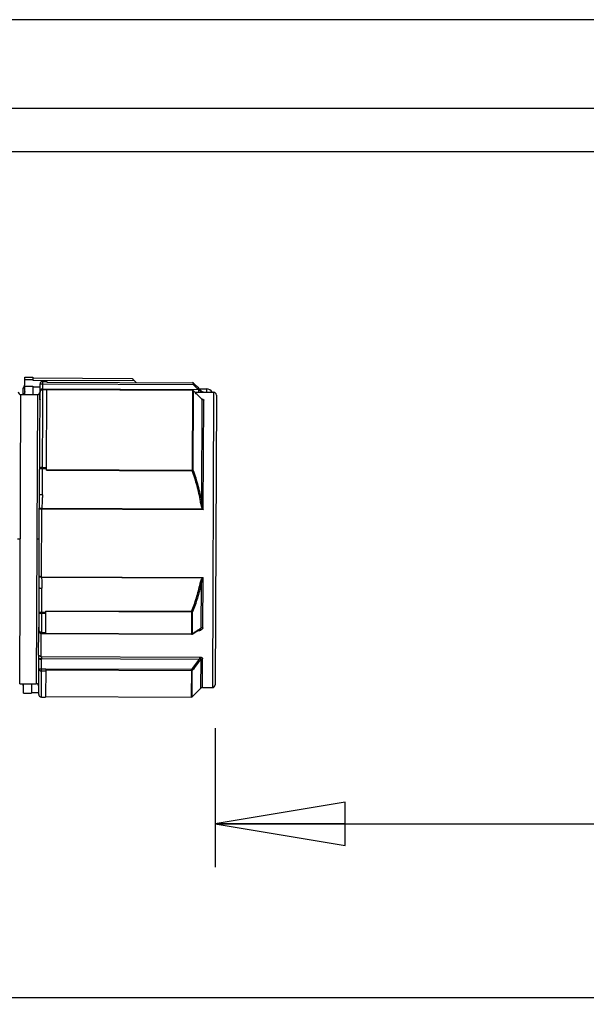
# Model space of a CAD drawing. Units: inches. Extents: x 1.2 to 15.8, y 0.3 to 10.5.
# Drawn here: x 5.6 to 6.4, y 6.1 to 7.5 of the extents above; entities that cross this region are included whole.
import ezdxf

# ---------------------------------------------------------------- set-up
doc = ezdxf.new("R2010")
doc.units = ezdxf.units.IN
doc.header["$LTSCALE"] = 0.935
doc.header["$MEASUREMENT"] = 0
doc.layers.get('0').update_dxf_attribs({"linetype": 'CONTINUOUS'})
doc.styles.get("Standard").update_dxf_attribs({"font": 'txt', "width": 0.8})
doc.dimstyles.new('DIMSTYLE_1', dxfattribs={"dimtxt": 0.1, "dimasz": 0.1875, "dimexe": 0.18, "dimexo": 0.0625, "dimgap": 0.09, "dimtad": 0, "dimtih": 1, "dimtoh": 1, "dimlfac": 2, "dimzin": 4, "dimdsep": 46, "dimtxsty": 'STANDARD', "dimblk": 'CLOSED', "dimblk1": 'CLOSED', "dimblk2": 'CLOSED', "dimcen": 0.09, "dimadec": 0, "dimazin": 0, "dimtp": 0.01, "dimtm": 0.01, "dimtfac": 1, "dimtofl": 0, "dimtmove": 0, "dimatfit": 3, "dimldrblk": 'CLOSED', "dimfxl": 1, "dimtolj": 1, "dimtzin": 4, "dimarcsym": 0})

# ---------------------------------------------------------------- blocks, each defined once
blk = doc.blocks.new('_CLOSED')
at = {"color": 0, "linetype": 'BYBLOCK'}
for p, q in [((0, 0), (-1, 0.1667)), ((-1, 0.1667), (-1, -0.1667)), ((-1, -0.1667), (0, 0)), ((-1, 0), (0, 0))]:
    blk.add_line(p, q, dxfattribs=at)
blk = doc.blocks.new('*D5')
at = {"color": 2, "linetype": 'CONTINUOUS'}
for p, q in [((8.0773, 7.2451), (8.0773, 6.2731)), ((5.8513, 6.4731), (5.8513, 6.2731)), ((5.8513, 6.3356), (6.8388, 6.3356)), ((8.0773, 6.3356), (7.0738, 6.3356))]:
    blk.add_line(p, q, dxfattribs=at)
at = {"color": 2, "linetype": 'CONTINUOUS', "xscale": 0.1875, "yscale": 0.1875, "zscale": 0.1875, "rotation": 180}
blk.add_blockref('_CLOSED', (5.8513, 6.3356), dxfattribs=at)
at = {"color": 2, "linetype": 'CONTINUOUS', "xscale": 0.1875, "yscale": 0.1875, "zscale": 0.1875}
blk.add_blockref('_CLOSED', (8.0773, 6.3356), dxfattribs=at)
at = {"color": 2, "linetype": 'CONTINUOUS', "width": 0.8}
blk.add_text('L2', height=0.1, dxfattribs=at).set_placement((6.8763, 6.2856))
blk = doc.blocks.new('*D6')
at = {"color": 2, "linetype": 'CONTINUOUS'}
for p, q in [((8.0773, 7.2451), (8.0773, 6.0231)), ((5.0623, 6.352), (5.0623, 6.0231)), ((5.0623, 6.0856), (6.549, 6.0856)), ((8.0773, 6.0856), (6.784, 6.0856))]:
    blk.add_line(p, q, dxfattribs=at)
at = {"color": 2, "linetype": 'CONTINUOUS', "xscale": 0.1875, "yscale": 0.1875, "zscale": 0.1875, "rotation": 180}
blk.add_blockref('_CLOSED', (5.0623, 6.0856), dxfattribs=at)
at = {"color": 2, "linetype": 'CONTINUOUS', "xscale": 0.1875, "yscale": 0.1875, "zscale": 0.1875}
blk.add_blockref('_CLOSED', (8.0773, 6.0856), dxfattribs=at)
at = {"color": 2, "linetype": 'CONTINUOUS', "width": 0.8}
blk.add_text('L3', height=0.1, dxfattribs=at).set_placement((6.5865, 6.0356))

msp = doc.modelspace()

# ---------------------------------------------------------------- linework, layer by layer
at = {"color": 7, "linetype": 'CONTINUOUS'}
for p, q in [((7.88229, 7.49342), (5.41229, 7.49342)), ((5.41229, 7.36592), (7.88229, 7.36592)), ((5.41229, 7.30342), (7.88229, 7.30342)), ((5.57709, 6.9692), (5.57713, 6.97864)), ((5.57711, 6.97538), (5.58893, 6.97533)), ((5.57713, 6.97864), (5.58894, 6.97859)), ((5.58894, 6.97859), (5.58892, 6.97435)), ((5.58893, 6.9776), (5.73165, 6.97698)), ((5.57466, 6.95364), (5.5747, 6.96278)), ((5.57706, 6.96277), (5.5747, 6.96278)), ((5.57706, 6.96291), (5.57482, 6.96292)), ((5.57702, 6.95363), (5.57707, 6.96559)), ((5.57707, 6.96559), (5.58888, 6.96554)), ((5.58888, 6.96531), (5.57707, 6.96536)), ((5.58888, 6.96554), (5.58883, 6.95358)), ((5.58888, 6.96467), (5.59919, 6.96463)), ((5.59918, 6.9644), (5.58888, 6.96445)), ((5.58892, 6.97435), (5.73483, 6.97371)), ((5.59915, 6.95742), (5.5992, 6.96877)), ((5.60244, 6.80942), (5.60316, 6.97269)), ((5.82745, 6.96026), (5.60311, 6.96124)), ((5.60314, 6.9691), (5.81964, 6.96815)), ((5.60316, 6.97269), (5.60906, 6.97267)), ((5.60906, 6.97267), (5.60906, 6.97135)), ((5.60906, 6.97165), (5.81887, 6.97073)), ((5.60906, 6.97135), (5.81887, 6.97043)), ((5.81887, 6.97073), (5.81887, 6.97043)), ((5.82745, 6.96026), (5.81964, 6.96815)), ((5.8286, 6.96179), (5.83887, 6.96175)), ((5.83887, 6.96175), (5.83885, 6.95692)), ((5.56976, 6.53732), (5.57158, 6.95366)), ((5.57158, 6.95366), (5.5952, 6.95355)), ((5.5952, 6.95355), (5.59338, 6.53722)), ((5.59851, 6.80909), (5.59915, 6.95698)), ((5.59871, 6.94668), (5.59875, 6.95546)), ((5.60901, 6.96067), (5.6031, 6.96069)), ((5.60901, 6.96087), (5.60311, 6.9609)), ((5.60851, 6.84498), (5.60901, 6.96087)), ((5.81882, 6.9596), (5.60901, 6.96051)), ((5.81882, 6.9595), (5.60901, 6.96042)), ((5.81882, 6.9596), (5.81832, 6.84406)), ((5.81971, 6.8445), (5.82021, 6.95895)), ((5.832, 6.94718), (5.82021, 6.95902)), ((5.82021, 6.95894), (5.82021, 6.95902)), ((5.82743, 6.95667), (5.82252, 6.95669)), ((5.82745, 6.96026), (5.82743, 6.95667)), ((5.83504, 6.95685), (5.83504, 6.95694)), ((5.83504, 6.95694), (5.84915, 6.95688)), ((5.84915, 6.95688), (5.8473, 6.53168)), ((5.85307, 6.95292), (5.85125, 6.5356)), ((5.83221, 6.9469), (5.83157, 6.80008)), ((5.8343, 6.78819), (5.83499, 6.94579)), ((5.60262, 6.84873), (5.60852, 6.8487)), ((5.60261, 6.84728), (5.60852, 6.84725)), ((5.60851, 6.84568), (5.81832, 6.84476)), ((5.60851, 6.84498), (5.81832, 6.84406)), ((5.5976, 6.6919), (5.59802, 6.78877)), ((5.60114, 6.69133), (5.60156, 6.7892)), ((5.60156, 6.7892), (5.8343, 6.78819)), ((5.83358, 6.78866), (5.60159, 6.78967)), ((5.57067, 6.74549), (5.56673, 6.74551)), ((5.59783, 6.74537), (5.59429, 6.74539)), ((5.60114, 6.69133), (5.83387, 6.69032)), ((5.60119, 6.69067), (5.83286, 6.68966)), ((5.83105, 6.68095), (5.83077, 6.61722)), ((5.83356, 6.6179), (5.83387, 6.69032)), ((5.59765, 6.61353), (5.59792, 6.67533)), ((5.60157, 6.60958), (5.60186, 6.67497)), ((5.6076, 6.63833), (5.6017, 6.63836)), ((5.60761, 6.63984), (5.60171, 6.63987)), ((5.60748, 6.6096), (5.60762, 6.64198)), ((5.81743, 6.64107), (5.60762, 6.64198)), ((5.81743, 6.64034), (5.60762, 6.64125)), ((5.81743, 6.64107), (5.81729, 6.60869)), ((5.81869, 6.60951), (5.81882, 6.64059)), ((5.5971, 6.57839), (5.59726, 6.61547)), ((5.60064, 6.57662), (5.60078, 6.60974)), ((5.60157, 6.60958), (5.60748, 6.60955)), ((5.60158, 6.61119), (5.60749, 6.61117)), ((5.60748, 6.61009), (5.81729, 6.60918)), ((5.60748, 6.6096), (5.81729, 6.60869)), ((5.81778, 6.60863), (5.81815, 6.60863)), ((5.81836, 6.60869), (5.82925, 6.61564)), ((5.59725, 6.52195), (5.59748, 6.57313)), ((5.59748, 6.57335), (5.59748, 6.57313)), ((5.60064, 6.57662), (5.82896, 6.57562)), ((5.60117, 6.51799), (5.60141, 6.57277)), ((5.60138, 6.57384), (5.82895, 6.57284)), ((5.82896, 6.57562), (5.82895, 6.57284)), ((5.83057, 6.57219), (5.83039, 6.5306)), ((5.83318, 6.53174), (5.83336, 6.57311)), ((5.60724, 6.55519), (5.60134, 6.55522)), ((5.60725, 6.55814), (5.60135, 6.55817)), ((5.60725, 6.55821), (5.60708, 6.51797)), ((5.81706, 6.55607), (5.60725, 6.55698)), ((5.81707, 6.55753), (5.60726, 6.55845)), ((5.81707, 6.55753), (5.8169, 6.51804)), ((5.81829, 6.51861), (5.81846, 6.55654)), ((5.56976, 6.53732), (5.59338, 6.53722)), ((5.57514, 6.52392), (5.5752, 6.5373)), ((5.58701, 6.53725), (5.58696, 6.52387)), ((5.57514, 6.52392), (5.58696, 6.52387)), ((5.58696, 6.52485), (5.59727, 6.52481)), ((5.83039, 6.5306), (5.81829, 6.51861)), ((5.83318, 6.53174), (5.8473, 6.53168)), ((5.60117, 6.51799), (5.60708, 6.51797)), ((5.60708, 6.51895), (5.8169, 6.51804))]:
    msp.add_line(p, q, dxfattribs=at)
for centre, radius, start, end in [((5.60314, 6.96878), 0.00394, 89.75, 179.75), ((5.81886, 6.96882), 0.00197, 44.75, 89.75), ((5.83883, 6.95191), 0.00984, 29.74981, 89.75), ((5.5716, 6.95759), 0.00394, 179.75, 269.75), ((5.59522, 6.95749), 0.00394, 269.75, 359.75), ((5.83505, 6.96087), 0.00394, 224.90463, 269.75), ((5.84914, 6.95294), 0.00394, 359.75, 89.75), ((5.56534, 6.53331), 0.00984, 359.75, 24.2246), ((5.59337, 6.53328), 0.00394, 359.75, 89.75), ((5.60119, 6.52193), 0.00394, 179.75, 269.75), ((5.83316, 6.52781), 0.00394, 89.75, 134.59657), ((5.84732, 6.53562), 0.00394, 269.75, 359.75), ((5.8169, 6.52), 0.00197, 269.75, 314.75)]:
    msp.add_arc(centre, radius, start, end, dxfattribs=at)
for points, knots in [([(5.73165, 6.97698), (5.73165, 6.97693), (5.73186, 6.97682), (5.73209, 6.97648), (5.73238, 6.97621), (5.73255, 6.97604)], [0, 0, 0, 0, 0.1088967, 0.4467106, 1, 1, 1, 1]), ([(5.73255, 6.97604), (5.73276, 6.97582), (5.73323, 6.97534), (5.73399, 6.97457), (5.73454, 6.97401), (5.73483, 6.97371)], [0, 0, 0, 0, 0.2767464, 0.6171947, 1, 1, 1, 1]), ([(5.57482, 6.96292), (5.57479, 6.96289), (5.57475, 6.96284), (5.57471, 6.96279), (5.5747, 6.96278)], [0, 0, 0, 0, 0.6678272, 1, 1, 1, 1]), ([(5.57482, 6.96292), (5.57529, 6.96349), (5.57586, 6.96437), (5.57629, 6.96532), (5.5764, 6.96561)], [0, 0, 0, 0, 0.7062523, 1, 1, 1, 1]), ([(5.5764, 6.96561), (5.57657, 6.96603), (5.57693, 6.9672), (5.57708, 6.96843), (5.57709, 6.9692)], [0, 0, 0, 0, 0.3704478, 1, 1, 1, 1]), ([(5.60032, 6.96115), (5.60011, 6.96113), (5.59975, 6.9611), (5.59942, 6.96103), (5.59917, 6.96097), (5.59917, 6.96091)], [0, 0, 0, 0, 0.5280433, 0.8650865, 1, 1, 1, 1]), ([(5.60316, 6.97269), (5.60265, 6.97269), (5.60161, 6.97249), (5.6003, 6.97162), (5.59941, 6.97032), (5.59921, 6.96929), (5.5992, 6.96877)], [0, 0, 0, 0, 0.250016, 0.5000261, 0.7500278, 1, 1, 1, 1]), ([(5.5992, 6.96877), (5.5992, 6.96889), (5.5998, 6.96891), (5.60008, 6.96899), (5.60036, 6.96901)], [0, 0, 0, 0, 0.2915212, 1, 1, 1, 1]), ([(5.60311, 6.96124), (5.60277, 6.96124), (5.60211, 6.96123), (5.60118, 6.96121), (5.60059, 6.96117), (5.60032, 6.96115)], [0, 0, 0, 0, 0.3657202, 0.7067166, 1, 1, 1, 1]), ([(5.60036, 6.96901), (5.60063, 6.96903), (5.60121, 6.96907), (5.60214, 6.9691), (5.6028, 6.9691), (5.60314, 6.9691)], [0, 0, 0, 0, 0.2897206, 0.6291818, 1, 1, 1, 1]), ([(5.81944, 6.97065), (5.81938, 6.97067), (5.81926, 6.9707), (5.81906, 6.97073), (5.81894, 6.97073), (5.81887, 6.97073)], [0, 0, 0, 0, 0.3333007, 0.6666345, 1, 1, 1, 1]), ([(5.81887, 6.97043), (5.819, 6.97043), (5.81926, 6.97036), (5.81954, 6.97006), (5.81961, 6.96979), (5.81962, 6.96965)], [0, 0, 0, 0, 0.3235158, 0.6458684, 1, 1, 1, 1]), ([(5.82026, 6.97015), (5.82018, 6.97023), (5.82002, 6.97037), (5.81975, 6.97053), (5.81955, 6.97061), (5.81944, 6.97065)], [0, 0, 0, 0, 0.3331243, 0.6664581, 1, 1, 1, 1]), ([(5.82026, 6.97015), (5.82015, 6.97022), (5.81992, 6.96986), (5.81972, 6.96975), (5.81962, 6.96965)], [0, 0, 0, 0, 0.4732678, 1, 1, 1, 1]), ([(5.81962, 6.96965), (5.81963, 6.96949), (5.81964, 6.96917), (5.81964, 6.96867), (5.81964, 6.96833), (5.81964, 6.96815)], [0, 0, 0, 0, 0.3178689, 0.6528232, 1, 1, 1, 1]), ([(5.82026, 6.97015), (5.82159, 6.9688), (5.82426, 6.96611), (5.82826, 6.96206), (5.83092, 6.95937), (5.83226, 6.95802)], [0, 0, 0, 0, 0.3333206, 0.6666541, 1, 1, 1, 1]), ([(5.57704, 6.95819), (5.57704, 6.95751), (5.57685, 6.95616), (5.57622, 6.95464), (5.5757, 6.95383), (5.57554, 6.95361)], [0, 0, 0, 0, 0.4135176, 0.8289265, 1, 1, 1, 1]), ([(5.59875, 6.95546), (5.59875, 6.95552), (5.59887, 6.95582), (5.59901, 6.95627), (5.59911, 6.95676), (5.59915, 6.95712), (5.59916, 6.95732), (5.59916, 6.95742)], [0, 0, 0, 0, 0.0998312, 0.4573312, 0.7097773, 0.8507278, 1, 1, 1, 1]), ([(5.60311, 6.9609), (5.60285, 6.9609), (5.60232, 6.96085), (5.60151, 6.96061), (5.60068, 6.96013), (5.59991, 6.95937), (5.59931, 6.9583), (5.59915, 6.95743), (5.59915, 6.95698)], [0, 0, 0, 0, 0.122533, 0.2575144, 0.4104806, 0.5834825, 0.778565, 1, 1, 1, 1]), ([(5.59915, 6.95698), (5.59915, 6.95747), (5.59937, 6.95846), (5.60026, 6.95969), (5.60157, 6.96051), (5.60259, 6.96069), (5.6031, 6.96069)], [0, 0, 0, 0, 0.2436968, 0.4911327, 0.7437619, 1, 1, 1, 1]), ([(5.81919, 6.95956), (5.81916, 6.95957), (5.81904, 6.95959), (5.81892, 6.9596), (5.81882, 6.9596)], [0, 0, 0, 0, 0.199881, 1, 1, 1, 1]), ([(5.81882, 6.9595), (5.81899, 6.9595), (5.81934, 6.95946), (5.81981, 6.95927), (5.82009, 6.95906), (5.82021, 6.95895)], [0, 0, 0, 0, 0.3359864, 0.6698488, 1, 1, 1, 1]), ([(5.82021, 6.95902), (5.82011, 6.95912), (5.81985, 6.95933), (5.81949, 6.95949), (5.81925, 6.95955), (5.81919, 6.95956)], [0, 0, 0, 0, 0.3649581, 0.8392618, 1, 1, 1, 1]), ([(5.81961, 6.9594), (5.81954, 6.95945), (5.8194, 6.95951), (5.81925, 6.95955), (5.81919, 6.95956)], [0, 0, 0, 0, 0.5440045, 1, 1, 1, 1]), ([(5.83221, 6.94689), (5.83087, 6.94823), (5.82821, 6.95091), (5.82421, 6.95493), (5.82154, 6.95761), (5.82021, 6.95894)], [0, 0, 0, 0, 0.3333562, 0.6666901, 1, 1, 1, 1]), ([(5.83504, 6.95685), (5.83501, 6.95685), (5.83493, 6.95682), (5.83474, 6.95681), (5.83444, 6.95678), (5.83412, 6.95677), (5.83363, 6.95675), (5.83285, 6.95672), (5.8317, 6.95669), (5.82984, 6.95667), (5.8284, 6.95667), (5.82743, 6.95667)], [0, 0, 0, 0, 0.0090515, 0.0343918, 0.0750536, 0.1291265, 0.1603959, 0.2678456, 0.4342078, 0.6160473, 1, 1, 1, 1]), ([(5.82745, 6.96026), (5.82808, 6.95994), (5.82902, 6.95947), (5.83023, 6.95889), (5.83096, 6.95854), (5.83151, 6.9583), (5.83182, 6.95816), (5.832, 6.95809), (5.8321, 6.95805), (5.83218, 6.95802), (5.83222, 6.95801), (5.83226, 6.958), (5.83226, 6.95801), (5.83226, 6.95802)], [0, 0, 0, 0, 0.4020053, 0.5881276, 0.7548736, 0.8596747, 0.9224056, 0.9474579, 0.9677639, 0.982969, 0.9928729, 0.9975307, 1, 1, 1, 1]), ([(5.83192, 6.94728), (5.83211, 6.94724), (5.83252, 6.94715), (5.83298, 6.94704), (5.83325, 6.94696), (5.8333, 6.94694)], [0, 0, 0, 0, 0.4061774, 0.8953262, 1, 1, 1, 1]), ([(5.83233, 6.94686), (5.8324, 6.94684), (5.83253, 6.94678), (5.83221, 6.94697), (5.83206, 6.9471), (5.83199, 6.94717)], [0, 0, 0, 0, 0.2315194, 0.5386944, 1, 1, 1, 1]), ([(5.83221, 6.94689), (5.83218, 6.94695), (5.83212, 6.94705), (5.83204, 6.94714), (5.832, 6.94718)], [0, 0, 0, 0, 0.5480897, 1, 1, 1, 1]), ([(5.83504, 6.95685), (5.83474, 6.95686), (5.8343, 6.95691), (5.83359, 6.95711), (5.83293, 6.95744), (5.83247, 6.95781), (5.83226, 6.95801)], [0, 0, 0, 0, 0.2866036, 0.4301285, 0.7167127, 1, 1, 1, 1]), ([(5.59911, 6.94636), (5.59911, 6.94631), (5.5991, 6.94621), (5.59907, 6.94609), (5.59896, 6.94599), (5.59881, 6.94607), (5.59875, 6.94624), (5.59872, 6.94645), (5.59871, 6.9466), (5.59871, 6.94668)], [0, 0, 0, 0, 0.1205285, 0.2521045, 0.3359177, 0.4423326, 0.6251946, 0.7915219, 1, 1, 1, 1]), ([(5.83499, 6.94579), (5.83484, 6.94579), (5.83455, 6.94581), (5.83411, 6.94588), (5.83369, 6.946), (5.83328, 6.94616), (5.83289, 6.94636), (5.83254, 6.94661), (5.83232, 6.94679), (5.83222, 6.94689)], [0, 0, 0, 0, 0.1446623, 0.2891404, 0.4332587, 0.5768583, 0.719805, 0.8619954, 1, 1, 1, 1]), ([(5.8333, 6.94694), (5.83345, 6.9469), (5.83378, 6.94679), (5.83424, 6.94659), (5.83463, 6.94636), (5.83491, 6.9461), (5.83498, 6.94589), (5.83499, 6.94579)], [0, 0, 0, 0, 0.224549, 0.4825607, 0.6974451, 0.8662627, 1, 1, 1, 1]), ([(5.60262, 6.84873), (5.60211, 6.84873), (5.60116, 6.84865), (5.59991, 6.8483), (5.59899, 6.84778), (5.59867, 6.8472), (5.59867, 6.84695)], [0, 0, 0, 0, 0.3268985, 0.6153592, 0.8384266, 1, 1, 1, 1]), ([(5.59867, 6.84695), (5.59867, 6.84701), (5.59894, 6.84707), (5.59927, 6.84714), (5.59963, 6.84717), (5.59983, 6.84719)], [0, 0, 0, 0, 0.1463528, 0.4947509, 1, 1, 1, 1]), ([(5.59983, 6.84719), (5.60016, 6.84722), (5.60084, 6.84726), (5.60152, 6.84727), (5.60187, 6.84728)], [0, 0, 0, 0, 0.4943782, 1, 1, 1, 1]), ([(5.60187, 6.84728), (5.60195, 6.84728), (5.60211, 6.84728), (5.60236, 6.84728), (5.60253, 6.84728), (5.60261, 6.84728)], [0, 0, 0, 0, 0.3260635, 0.6598126, 1, 1, 1, 1]), ([(5.81971, 6.8445), (5.81958, 6.84454), (5.8193, 6.84466), (5.81883, 6.84473), (5.81849, 6.84478), (5.81832, 6.84476)], [0, 0, 0, 0, 0.2938488, 0.6324294, 1, 1, 1, 1]), ([(5.81971, 6.8445), (5.81953, 6.84445), (5.81922, 6.84436), (5.81875, 6.84421), (5.81847, 6.84411), (5.81832, 6.84406)], [0, 0, 0, 0, 0.3750279, 0.6768977, 1, 1, 1, 1]), ([(5.83018, 6.79989), (5.82953, 6.80365), (5.82805, 6.81114), (5.8253, 6.82225), (5.82206, 6.83324), (5.81961, 6.84047), (5.81832, 6.84406)], [0, 0, 0, 0, 0.2498033, 0.4998789, 0.7500426, 1, 1, 1, 1]), ([(5.81971, 6.8445), (5.821, 6.84089), (5.82346, 6.83362), (5.82669, 6.82257), (5.82944, 6.81139), (5.83092, 6.80386), (5.83157, 6.80008)], [0, 0, 0, 0, 0.249817, 0.4999367, 0.7500609, 1, 1, 1, 1]), ([(5.59804, 6.78971), (5.59808, 6.79078), (5.59815, 6.79292), (5.59829, 6.79723), (5.59844, 6.80263), (5.5985, 6.80695), (5.59851, 6.8091)], [0, 0, 0, 0, 0.1660582, 0.3317434, 0.6672983, 1, 1, 1, 1]), ([(5.59966, 6.80933), (5.59956, 6.80932), (5.59931, 6.8093), (5.599, 6.80926), (5.59874, 6.80921), (5.59862, 6.80917), (5.59854, 6.80914), (5.59851, 6.80911), (5.59851, 6.80909)], [0, 0, 0, 0, 0.2466832, 0.641866, 0.7859302, 0.89251, 0.9618513, 1, 1, 1, 1]), ([(5.60244, 6.80942), (5.60215, 6.80942), (5.60158, 6.80941), (5.60076, 6.80939), (5.60013, 6.80936), (5.59977, 6.80934), (5.59966, 6.80933)], [0, 0, 0, 0, 0.3144227, 0.613199, 0.8815042, 1, 1, 1, 1]), ([(5.60244, 6.80942), (5.60243, 6.80721), (5.60233, 6.80279), (5.60206, 6.79729), (5.6018, 6.79292), (5.60166, 6.79075), (5.60159, 6.78967)], [0, 0, 0, 0, 0.3353677, 0.6707891, 0.835381, 1, 1, 1, 1]), ([(5.83157, 6.80008), (5.83145, 6.80007), (5.83121, 6.80005), (5.83074, 6.79999), (5.83039, 6.79993), (5.83018, 6.79989)], [0, 0, 0, 0, 0.2449129, 0.5298955, 1, 1, 1, 1]), ([(5.83358, 6.78866), (5.83339, 6.78887), (5.83306, 6.78932), (5.83256, 6.79034), (5.83207, 6.79166), (5.83143, 6.79382), (5.83078, 6.79656), (5.83037, 6.79878), (5.83018, 6.79989)], [0, 0, 0, 0, 0.0714425, 0.1428409, 0.2854073, 0.4279101, 0.7138995, 1, 1, 1, 1]), ([(5.83157, 6.80008), (5.83169, 6.79898), (5.83196, 6.79678), (5.83239, 6.79405), (5.83281, 6.7919), (5.83314, 6.79058), (5.83347, 6.78958), (5.83369, 6.78911), (5.83382, 6.7889)], [0, 0, 0, 0, 0.2903211, 0.5798318, 0.7231778, 0.8648013, 0.9340649, 1, 1, 1, 1]), ([(5.59802, 6.78876), (5.59826, 6.78885), (5.59874, 6.78898), (5.59961, 6.78912), (5.60055, 6.78919), (5.60125, 6.7892), (5.60156, 6.7892)], [0, 0, 0, 0, 0.2093001, 0.4163637, 0.7393553, 1, 1, 1, 1]), ([(5.60159, 6.78967), (5.60128, 6.78969), (5.60058, 6.78973), (5.59963, 6.78975), (5.59876, 6.78975), (5.59828, 6.78972), (5.59804, 6.7897)], [0, 0, 0, 0, 0.2652188, 0.5918735, 0.7983482, 1, 1, 1, 1]), ([(5.60114, 6.69133), (5.60082, 6.69133), (5.60013, 6.69136), (5.59918, 6.69146), (5.59831, 6.69163), (5.59783, 6.6918), (5.5976, 6.69191)], [0, 0, 0, 0, 0.2590371, 0.58061, 0.7877949, 1, 1, 1, 1]), ([(5.59762, 6.69059), (5.59762, 6.69059), (5.59761, 6.69081), (5.5976, 6.69125), (5.5976, 6.69169), (5.5976, 6.6919)], [0, 0, 0, 0, 0.0066381, 0.5070633, 1, 1, 1, 1]), ([(5.60119, 6.69067), (5.60087, 6.69065), (5.60017, 6.6906), (5.59921, 6.69056), (5.59834, 6.69055), (5.59786, 6.69058), (5.59762, 6.6906)], [0, 0, 0, 0, 0.266791, 0.5946351, 0.8008793, 1, 1, 1, 1]), ([(5.59792, 6.67533), (5.59793, 6.67659), (5.59792, 6.67912), (5.59786, 6.68293), (5.59776, 6.68675), (5.59767, 6.68931), (5.59762, 6.69059)], [0, 0, 0, 0, 0.248011, 0.4973571, 0.7482339, 1, 1, 1, 1]), ([(5.60119, 6.69067), (5.60129, 6.68937), (5.60148, 6.68675), (5.6017, 6.68283), (5.60183, 6.6789), (5.60186, 6.67628), (5.60185, 6.67497)], [0, 0, 0, 0, 0.2501215, 0.5001149, 0.7500346, 1, 1, 1, 1]), ([(5.81743, 6.64107), (5.8187, 6.64433), (5.82111, 6.6509), (5.82439, 6.66088), (5.82727, 6.67098), (5.82891, 6.67778), (5.82966, 6.6812)], [0, 0, 0, 0, 0.2499718, 0.5001013, 0.7501589, 1, 1, 1, 1]), ([(5.83105, 6.68095), (5.8303, 6.67751), (5.82866, 6.67067), (5.82578, 6.66051), (5.8225, 6.65048), (5.82009, 6.64388), (5.81882, 6.64059)], [0, 0, 0, 0, 0.249972, 0.5000748, 0.7501612, 1, 1, 1, 1]), ([(5.82966, 6.6812), (5.82985, 6.68205), (5.83025, 6.68374), (5.83087, 6.68582), (5.8315, 6.68745), (5.83197, 6.68843), (5.83243, 6.68917), (5.8327, 6.68951), (5.83286, 6.68966)], [0, 0, 0, 0, 0.2858111, 0.5713905, 0.7138037, 0.8569146, 0.9286829, 1, 1, 1, 1]), ([(5.82966, 6.6812), (5.8298, 6.68117), (5.83009, 6.68111), (5.83055, 6.68102), (5.83087, 6.68097), (5.83105, 6.68095)], [0, 0, 0, 0, 0.3180062, 0.6179559, 1, 1, 1, 1]), ([(5.83319, 6.68933), (5.83309, 6.68917), (5.8329, 6.68883), (5.83259, 6.68809), (5.83228, 6.68712), (5.83186, 6.68551), (5.83144, 6.68345), (5.83118, 6.68178), (5.83105, 6.68095)], [0, 0, 0, 0, 0.0654318, 0.1342385, 0.2753321, 0.4182701, 0.7081033, 1, 1, 1, 1]), ([(5.59792, 6.67533), (5.59793, 6.67532), (5.59795, 6.67528), (5.59804, 6.67525), (5.59816, 6.67521), (5.59841, 6.67516), (5.59872, 6.67512), (5.59898, 6.6751), (5.59907, 6.67509)], [0, 0, 0, 0, 0.038132, 0.1074902, 0.2140699, 0.3581341, 0.7533168, 1, 1, 1, 1]), ([(5.59907, 6.67509), (5.59918, 6.67508), (5.59954, 6.67505), (5.60018, 6.67501), (5.601, 6.67498), (5.60157, 6.67498), (5.60186, 6.67497)], [0, 0, 0, 0, 0.1184958, 0.386801, 0.6855773, 1, 1, 1, 1]), ([(5.59777, 6.64023), (5.59777, 6.63997), (5.59807, 6.63938), (5.59899, 6.63882), (5.60024, 6.63845), (5.60119, 6.63836), (5.6017, 6.63836)], [0, 0, 0, 0, 0.16498, 0.388709, 0.6756758, 1, 1, 1, 1]), ([(5.59892, 6.63998), (5.59864, 6.64001), (5.59835, 6.64008), (5.59777, 6.64012), (5.59777, 6.64023)], [0, 0, 0, 0, 0.7245526, 1, 1, 1, 1]), ([(5.60171, 6.63987), (5.6012, 6.63987), (5.60027, 6.63989), (5.59935, 6.63994), (5.59892, 6.63998)], [0, 0, 0, 0, 0.5408131, 1, 1, 1, 1]), ([(5.81743, 6.64107), (5.81758, 6.64101), (5.81787, 6.64091), (5.81833, 6.64074), (5.81865, 6.64064), (5.81882, 6.64059)], [0, 0, 0, 0, 0.3238379, 0.6259919, 1, 1, 1, 1]), ([(5.81743, 6.64034), (5.8176, 6.64034), (5.81793, 6.64035), (5.8184, 6.64044), (5.81869, 6.64053), (5.81882, 6.64059)], [0, 0, 0, 0, 0.3578824, 0.696797, 1, 1, 1, 1]), ([(5.59727, 6.61547), (5.59727, 6.61548), (5.59727, 6.61557), (5.59727, 6.61603), (5.59731, 6.61679), (5.59741, 6.61772), (5.59753, 6.61849), (5.59761, 6.61899), (5.59766, 6.61932), (5.59768, 6.61945), (5.59768, 6.61954)], [0, 0, 0, 0, 0.0013428, 0.0703423, 0.3330902, 0.5639341, 0.75683, 0.9043559, 0.9335783, 1, 1, 1, 1]), ([(5.59765, 6.61353), (5.59765, 6.61303), (5.59785, 6.61199), (5.59872, 6.61067), (5.60003, 6.60979), (5.60107, 6.60958), (5.60157, 6.60958)], [0, 0, 0, 0, 0.2469016, 0.4994252, 0.7522742, 1, 1, 1, 1]), ([(5.60158, 6.61119), (5.60107, 6.61119), (5.60011, 6.6113), (5.59884, 6.61178), (5.59791, 6.61252), (5.59765, 6.61322), (5.59765, 6.61353)], [0, 0, 0, 0, 0.3054279, 0.581859, 0.8111045, 1, 1, 1, 1]), ([(5.81869, 6.60951), (5.81856, 6.60944), (5.81827, 6.60931), (5.8178, 6.6092), (5.81746, 6.60917), (5.81729, 6.60918)], [0, 0, 0, 0, 0.308413, 0.6459415, 1, 1, 1, 1]), ([(5.81729, 6.60869), (5.81735, 6.60869), (5.81746, 6.60868), (5.81762, 6.60868), (5.81772, 6.60867), (5.81778, 6.60866)], [0, 0, 0, 0, 0.340414, 0.6820985, 1, 1, 1, 1]), ([(5.81778, 6.60866), (5.81786, 6.60866), (5.81797, 6.60865), (5.81811, 6.60862), (5.81816, 6.60862)], [0, 0, 0, 0, 0.6771296, 1, 1, 1, 1]), ([(5.81869, 6.60951), (5.81869, 6.60939), (5.81867, 6.60916), (5.81856, 6.60886), (5.81842, 6.60873), (5.81836, 6.60869)], [0, 0, 0, 0, 0.4085776, 0.753648, 1, 1, 1, 1]), ([(5.81869, 6.60951), (5.82003, 6.61037), (5.82228, 6.61181), (5.82453, 6.61324), (5.82543, 6.61382)], [0, 0, 0, 0, 0.597053, 1, 1, 1, 1]), ([(5.82774, 6.61337), (5.82735, 6.6133), (5.82656, 6.61319), (5.82577, 6.61314), (5.82536, 6.61312)], [0, 0, 0, 0, 0.4922939, 1, 1, 1, 1]), ([(5.82543, 6.61382), (5.82587, 6.6141), (5.82765, 6.61523), (5.82943, 6.61637), (5.83077, 6.61722)], [0, 0, 0, 0, 0.245345, 1, 1, 1, 1]), ([(5.83014, 6.61408), (5.83001, 6.61403), (5.82976, 6.61393), (5.82912, 6.6137), (5.82844, 6.61352), (5.82789, 6.6134), (5.82774, 6.61337)], [0, 0, 0, 0, 0.1640569, 0.3241036, 0.8111925, 1, 1, 1, 1]), ([(5.82925, 6.61564), (5.82928, 6.61566), (5.82943, 6.61575), (5.82967, 6.61592), (5.82997, 6.61615), (5.83023, 6.61637), (5.83044, 6.61659), (5.83061, 6.61681), (5.83073, 6.61702), (5.83077, 6.61716), (5.83077, 6.61722)], [0, 0, 0, 0, 0.04836, 0.230296, 0.396167, 0.5474667, 0.6846644, 0.805972, 0.9113256, 1, 1, 1, 1]), ([(5.83356, 6.6179), (5.83356, 6.61756), (5.83347, 6.61712), (5.8331, 6.61629), (5.83216, 6.61512), (5.83096, 6.61443), (5.83014, 6.61408)], [0, 0, 0, 0, 0.1842362, 0.2469898, 0.5079742, 1, 1, 1, 1]), ([(5.83356, 6.6179), (5.83341, 6.6179), (5.83312, 6.61789), (5.83268, 6.61785), (5.83226, 6.61778), (5.83185, 6.61768), (5.83135, 6.61752), (5.83099, 6.61735), (5.83077, 6.61722)], [0, 0, 0, 0, 0.1521517, 0.3030715, 0.4515586, 0.5964781, 0.736799, 1, 1, 1, 1]), ([(5.59746, 6.57388), (5.59743, 6.57432), (5.59735, 6.5752), (5.59723, 6.57629), (5.59713, 6.57736), (5.5971, 6.57799), (5.5971, 6.57839)], [0, 0, 0, 0, 0.291011, 0.5859756, 0.7297581, 1, 1, 1, 1]), ([(5.60064, 6.57662), (5.60043, 6.57662), (5.60001, 6.57665), (5.5994, 6.57677), (5.59882, 6.57696), (5.59829, 6.57723), (5.59767, 6.57766), (5.59729, 6.57808), (5.5971, 6.57839)], [0, 0, 0, 0, 0.1524432, 0.3034691, 0.4517641, 0.5962259, 0.7360781, 1, 1, 1, 1]), ([(5.59748, 6.57314), (5.59748, 6.57338), (5.59747, 6.57363), (5.59746, 6.57387), (5.59746, 6.57388)], [0, 0, 0, 0, 0.9867117, 1, 1, 1, 1]), ([(5.59746, 6.57387), (5.59747, 6.57385), (5.59752, 6.57383), (5.59768, 6.57379), (5.59798, 6.57375), (5.59845, 6.57373), (5.59905, 6.57373), (5.59977, 6.57374), (5.60055, 6.57378), (5.6011, 6.57381), (5.60138, 6.57384)], [0, 0, 0, 0, 0.0153915, 0.0407426, 0.1225799, 0.2441723, 0.4002841, 0.5840035, 0.786992, 1, 1, 1, 1]), ([(5.59748, 6.57313), (5.59748, 6.57309), (5.59765, 6.57302), (5.59791, 6.57297), (5.59828, 6.57292), (5.59853, 6.57289), (5.59863, 6.57288)], [0, 0, 0, 0, 0.1050711, 0.3562138, 0.7526102, 1, 1, 1, 1]), ([(5.59863, 6.57288), (5.59874, 6.57287), (5.59903, 6.57285), (5.59953, 6.57282), (5.60005, 6.5728), (5.60069, 6.57278), (5.60112, 6.57277), (5.60141, 6.57277)], [0, 0, 0, 0, 0.1185266, 0.3163558, 0.5333296, 0.685642, 1, 1, 1, 1]), ([(5.60064, 6.57662), (5.60064, 6.5764), (5.60071, 6.57605), (5.60084, 6.57565), (5.6009, 6.57545), (5.60093, 6.57539)], [0, 0, 0, 0, 0.5207426, 0.8336937, 1, 1, 1, 1]), ([(5.60093, 6.57539), (5.60096, 6.57528), (5.60104, 6.57507), (5.60116, 6.57471), (5.60129, 6.5743), (5.60135, 6.57399), (5.60138, 6.57384)], [0, 0, 0, 0, 0.2045926, 0.4173583, 0.7079154, 1, 1, 1, 1]), ([(5.81707, 6.55753), (5.81907, 6.56006), (5.82306, 6.56515), (5.82699, 6.57027), (5.82895, 6.57284)], [0, 0, 0, 0, 0.4999378, 1, 1, 1, 1]), ([(5.83057, 6.57219), (5.82858, 6.56957), (5.82457, 6.56433), (5.8205, 6.55913), (5.81846, 6.55654)], [0, 0, 0, 0, 0.4999944, 1, 1, 1, 1]), ([(5.83057, 6.5722), (5.83062, 6.5723), (5.83071, 6.57251), (5.83077, 6.57278), (5.83078, 6.57303), (5.83068, 6.57328), (5.83034, 6.57337), (5.83004, 6.57331), (5.82955, 6.57315), (5.82921, 6.57298), (5.82895, 6.57284)], [0, 0, 0, 0, 0.1230072, 0.2271334, 0.2845957, 0.3769089, 0.4745307, 0.6122444, 0.6968983, 1, 1, 1, 1]), ([(5.82896, 6.57562), (5.82945, 6.57562), (5.8301, 6.57558), (5.83103, 6.5754), (5.83174, 6.57518), (5.83247, 6.57479), (5.83293, 6.57436), (5.83327, 6.57381), (5.83337, 6.57341), (5.83336, 6.57311)], [0, 0, 0, 0, 0.2617491, 0.3470198, 0.5102459, 0.6574625, 0.7852203, 0.8425555, 1, 1, 1, 1]), ([(5.83058, 6.5722), (5.83079, 6.57237), (5.83127, 6.57267), (5.8322, 6.57302), (5.83292, 6.57311), (5.83336, 6.57311)], [0, 0, 0, 0, 0.272255, 0.5587151, 1, 1, 1, 1]), ([(5.59857, 6.55828), (5.59836, 6.5583), (5.59799, 6.55834), (5.59766, 6.55841), (5.59741, 6.55847), (5.59741, 6.55853)], [0, 0, 0, 0, 0.5280433, 0.8650865, 1, 1, 1, 1]), ([(5.60134, 6.55522), (5.60083, 6.55522), (5.59982, 6.55539), (5.59852, 6.5561), (5.59763, 6.5572), (5.59741, 6.5581), (5.59741, 6.55853)], [0, 0, 0, 0, 0.2701914, 0.5290262, 0.7708914, 1, 1, 1, 1]), ([(5.60135, 6.55817), (5.60101, 6.55817), (5.60035, 6.55818), (5.59942, 6.55822), (5.59884, 6.55826), (5.59857, 6.55828)], [0, 0, 0, 0, 0.3657202, 0.7067166, 1, 1, 1, 1]), ([(5.60725, 6.55814), (5.60725, 6.55819), (5.60725, 6.55829), (5.60726, 6.55839), (5.60726, 6.55845)], [0, 0, 0, 0, 0.4833911, 1, 1, 1, 1]), ([(5.81706, 6.55607), (5.81723, 6.55607), (5.81757, 6.5561), (5.81805, 6.55626), (5.81833, 6.55644), (5.81846, 6.55654)], [0, 0, 0, 0, 0.3420559, 0.6771941, 1, 1, 1, 1]), ([(5.81846, 6.55654), (5.81839, 6.55658), (5.8182, 6.5567), (5.8179, 6.55691), (5.8175, 6.5572), (5.81723, 6.55741), (5.81707, 6.55753)], [0, 0, 0, 0, 0.1355438, 0.3984549, 0.6405666, 1, 1, 1, 1])]:
    msp.add_open_spline(points, degree=3, knots=knots, dxfattribs=at)
for points in [[(5.73483, 6.97371), (5.73568, 6.97285), (5.73652, 6.972), (5.73736, 6.97114)], [(5.59871, 6.94668), (5.59881, 6.94687), (5.59892, 6.94705), (5.59906, 6.94723)], [(5.59875, 6.95546), (5.59885, 6.95566), (5.59896, 6.95585), (5.59909, 6.95603)], [(5.59924, 6.95784), (5.59919, 6.9577), (5.59916, 6.95756), (5.59916, 6.95742)], [(5.59802, 6.78877), (5.59803, 6.78908), (5.59803, 6.78939), (5.59804, 6.78971)], [(5.60157, 6.78944), (5.60157, 6.78936), (5.60157, 6.78928), (5.60156, 6.7892)], [(5.60159, 6.78967), (5.60159, 6.78959), (5.60158, 6.78951), (5.60157, 6.78944)], [(5.8337, 6.78878), (5.83366, 6.78874), (5.83362, 6.7887), (5.83358, 6.78866)], [(5.83394, 6.78842), (5.83382, 6.7885), (5.8337, 6.78858), (5.83358, 6.78866)], [(5.83382, 6.7889), (5.83378, 6.78886), (5.83374, 6.78882), (5.8337, 6.78878)], [(5.83382, 6.7889), (5.83398, 6.78866), (5.83414, 6.78842), (5.8343, 6.78819)], [(5.8343, 6.78819), (5.83418, 6.78826), (5.83406, 6.78834), (5.83394, 6.78842)], [(5.60114, 6.69133), (5.60114, 6.69122), (5.60114, 6.69111), (5.60115, 6.691)], [(5.60115, 6.691), (5.60116, 6.69089), (5.60118, 6.69078), (5.60119, 6.69067)], [(5.83286, 6.68966), (5.83303, 6.68977), (5.8332, 6.68988), (5.83336, 6.68999)], [(5.83286, 6.68966), (5.83291, 6.68961), (5.83297, 6.68955), (5.83303, 6.6895)], [(5.83303, 6.6895), (5.83308, 6.68944), (5.83314, 6.68939), (5.83319, 6.68933)], [(5.83387, 6.69032), (5.83364, 6.68999), (5.83342, 6.68966), (5.83319, 6.68933)], [(5.83336, 6.68999), (5.83353, 6.6901), (5.8337, 6.69021), (5.83387, 6.69032)], [(5.59726, 6.61548), (5.59737, 6.61534), (5.59749, 6.61522), (5.59763, 6.61511)], [(5.81816, 6.60862), (5.81821, 6.60862), (5.81827, 6.60863), (5.81831, 6.60866)], [(5.60138, 6.57384), (5.6014, 6.57348), (5.60141, 6.57313), (5.60141, 6.57277)]]:
    msp.add_open_spline(points, degree=3, dxfattribs=at)

# ---------------------------------------------------------------- dimensions: what is measured, and where the dimension line sits
at = {"color": 2, "linetype": 'CONTINUOUS'}
dim = msp.add_linear_dim(base=(8.07729, 6.08561), p1=(5.06229, 6.35204), p2=(8.07729, 7.24515), text='L3', dimstyle='DIMSTYLE_1', dxfattribs=at)
dim.commit()
dim.dimension.update_dxf_attribs({"geometry": '*D6', "text_midpoint": (6.6665, 6.08561), "dimtype": 160})
dim = msp.add_linear_dim(base=(5.85125, 6.33561), p1=(8.07729, 7.24515), p2=(5.85125, 6.4731), angle=180, text='L2', dimstyle='DIMSTYLE_1', dxfattribs=at)
dim.commit()
dim.dimension.update_dxf_attribs({"geometry": '*D5', "text_midpoint": (6.9563, 6.33561), "dimtype": 160})

doc.saveas('drawing.dxf')
